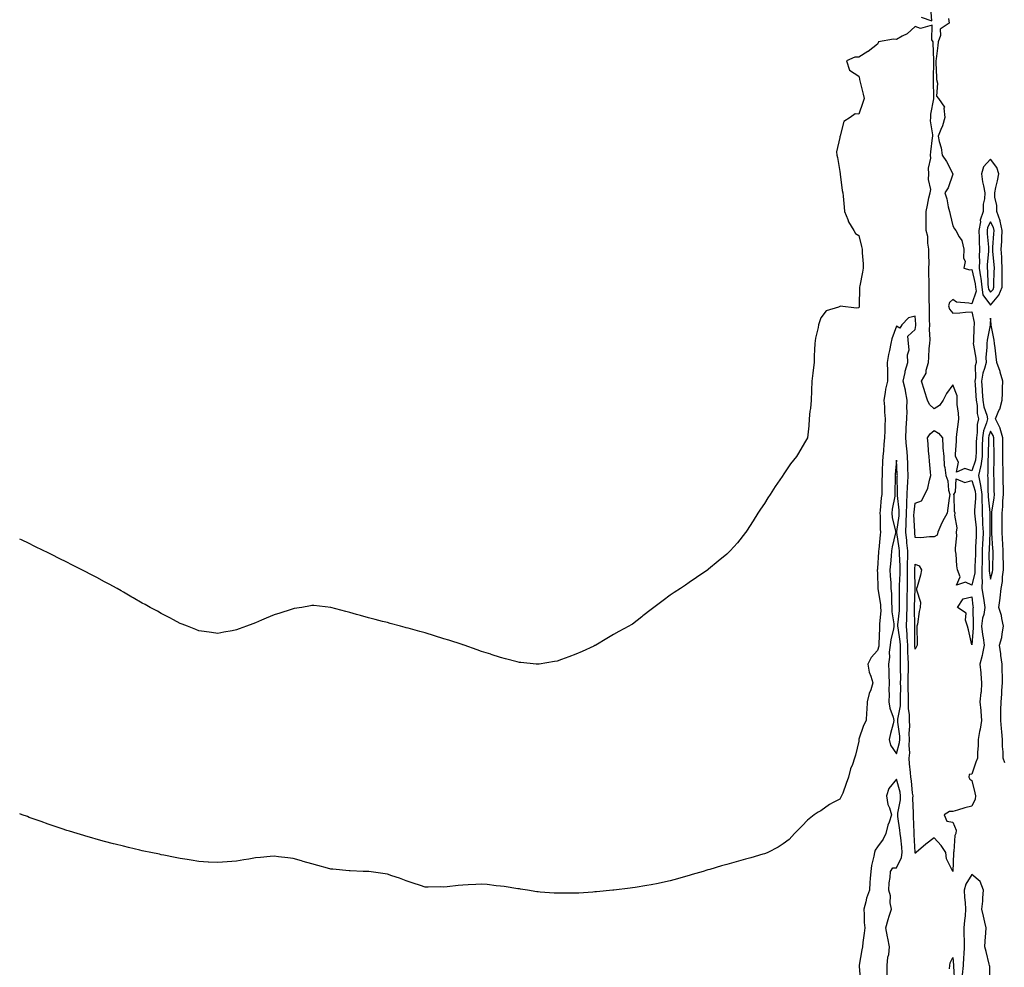
# Model space of a CAD drawing. Units: inches. Extents: x 989603 to 992243, y 7284698 to 7287338.
# Drawn here: x 989603 to 990125, y 7286291 to 7286794 of the extents above; entities that cross this region are included whole.
import ezdxf

# ---------------------------------------------------------------- set-up
doc = ezdxf.new("R2010")
doc.units = ezdxf.units.IN
doc.header["$MEASUREMENT"] = 0
doc.layers.add('Contour_98967284', color=7, linetype='Continuous', true_color=0xba71ec)

msp = doc.modelspace()

# ---------------------------------------------------------------- linework, layer by layer
at = {"layer": 'Contour_98967284'}
for points in [[(990081.14, 7286795.01, 3162), (990086.81, 7286793.16, 3162), (990086.24, 7286800.11, 3162)], [(990095.66, 7286794.31, 3162), (990096.1, 7286791.92, 3162), (990091.23, 7286788.74, 3162), (990091.43, 7286785.3, 3162), (990090.26, 7286781.92, 3162), (990090, 7286779.97, 3162), (990089.09, 7286772.96, 3162), (990088.95, 7286771.92, 3162), (990089.03, 7286770.94, 3162), (990089.27, 7286763.14, 3162), (990089.38, 7286761.92, 3162), (990089.89, 7286760.08, 3162), (990089.38, 7286753.25, 3162), (990090.42, 7286751.92, 3162), (990093.53, 7286747.4, 3162), (990093.21, 7286746.76, 3162), (990093.76, 7286741.92, 3162), (990092.59, 7286737.38, 3162), (990091.67, 7286735.54, 3162), (990090.29, 7286731.92, 3162), (990090.77, 7286729.2, 3162), (990091.88, 7286725.75, 3162), (990092.35, 7286721.92, 3162), (990094.65, 7286718.52, 3162), (990098.05, 7286711.96, 3162), (990098.07, 7286711.94, 3162), (990098.07, 7286711.9, 3162), (990098.05, 7286711.85, 3162), (990095.5, 7286704.47, 3162), (990093.67, 7286701.92, 3162), (990094.78, 7286698.65, 3162), (990095.55, 7286694.42, 3162), (990096.21, 7286691.92, 3162), (990096.5, 7286690.37, 3162), (990098.05, 7286684.38, 3162), (990098.95, 7286682.82, 3162), (990099.64, 7286681.92, 3162), (990101.37, 7286678.6, 3162), (990102.76, 7286676.63, 3162), (990103.85, 7286671.92, 3162), (990103.6, 7286667.47, 3162), (990104.49, 7286665.48, 3162), (990103.81, 7286661.92, 3162), (990107.09, 7286660.96, 3162), (990108.05, 7286661.18, 3162), (990109.82, 7286653.69, 3162), (990110.02, 7286651.92, 3162), (990110.34, 7286649.63, 3162), (990108.05, 7286642.94, 3162), (990106.55, 7286643.42, 3162), (990099.99, 7286643.86, 3162), (990098.05, 7286645.28, 3162), (990096.27, 7286643.7, 3162), (990095.64, 7286641.92, 3162), (990096.22, 7286640.09, 3162), (990098.05, 7286637.98, 3162), (990101.77, 7286638.2, 3162), (990104.73, 7286638.6, 3162), (990108.05, 7286638.82, 3162), (990109.25, 7286633.12, 3162), (990109.31, 7286631.92, 3162), (990109.17, 7286630.8, 3162), (990108.96, 7286622.83, 3162), (990108.87, 7286621.92, 3162), (990108.91, 7286621.06, 3162), (990110.28, 7286614.15, 3162), (990110.36, 7286611.92, 3162), (990109.92, 7286610.05, 3162), (990109.95, 7286603.82, 3162), (990109.65, 7286601.92, 3162), (990109.77, 7286600.2, 3162), (990110.24, 7286594.11, 3162), (990110.39, 7286591.92, 3162), (990110.85, 7286589.12, 3162), (990110.99, 7286584.86, 3162), (990111.65, 7286581.92, 3162), (990110.95, 7286579.02, 3162), (990110.95, 7286574.82, 3162), (990110.47, 7286571.92, 3162), (990110.43, 7286569.54, 3162), (990110.3, 7286564.17, 3162), (990110.26, 7286561.92, 3162), (990109.98, 7286559.99, 3162), (990108.05, 7286554.39, 3162), (990104.31, 7286555.66, 3162), (990099.88, 7286553.75, 3162), (990101.05, 7286558.92, 3162), (990099.47, 7286561.92, 3162), (990099.45, 7286563.32, 3162), (990099.89, 7286570.08, 3162), (990099.86, 7286571.92, 3162), (990100.04, 7286573.91, 3162), (990100.91, 7286579.06, 3162), (990101.14, 7286581.92, 3162), (990101.04, 7286584.91, 3162), (990100.34, 7286589.63, 3162), (990100.25, 7286591.92, 3162), (990100.24, 7286594.11, 3162), (990098.05, 7286600.02, 3162), (990094.6, 7286595.37, 3162), (990092.88, 7286591.92, 3162), (990090.86, 7286589.11, 3162), (990088.05, 7286587.28, 3162), (990085.66, 7286589.53, 3162), (990084.47, 7286591.92, 3162), (990083, 7286596.87, 3162), (990082.94, 7286597.03, 3162), (990081.4, 7286601.92, 3162), (990083.81, 7286606.16, 3162), (990083.87, 7286607.74, 3162), (990085.04, 7286611.92, 3162), (990085.35, 7286614.62, 3162), (990085.5, 7286619.37, 3162), (990085.76, 7286621.92, 3162), (990085.89, 7286624.08, 3162), (990085.59, 7286629.46, 3162), (990085.71, 7286631.92, 3162), (990085.61, 7286634.36, 3162), (990085.65, 7286639.52, 3162), (990085.55, 7286641.92, 3162), (990085.46, 7286644.51, 3162), (990085.46, 7286649.33, 3162), (990085.36, 7286651.92, 3162), (990085.4, 7286654.57, 3162), (990085.26, 7286659.13, 3162), (990085.3, 7286661.92, 3162), (990085.4, 7286664.57, 3162), (990085.18, 7286669.05, 3162), (990085.28, 7286671.92, 3162), (990084.72, 7286675.25, 3162), (990084.76, 7286678.63, 3162), (990083.91, 7286681.92, 3162), (990083.83, 7286686.14, 3162), (990083.92, 7286687.79, 3162), (990083.82, 7286691.92, 3162), (990084.64, 7286695.33, 3162), (990085.35, 7286699.22, 3162), (990085.95, 7286701.92, 3162), (990086.25, 7286703.72, 3162), (990085.01, 7286708.88, 3162), (990085.27, 7286711.92, 3162), (990085.07, 7286714.9, 3162), (990086.34, 7286720.21, 3162), (990086.11, 7286721.92, 3162), (990086.29, 7286723.68, 3162), (990087.22, 7286731.09, 3162), (990087.31, 7286731.92, 3162), (990087.39, 7286732.58, 3162), (990086.2, 7286740.07, 3162), (990086.32, 7286741.92, 3162), (990086.28, 7286743.69, 3162), (990087.86, 7286751.73, 3162), (990087.85, 7286751.92, 3162), (990087.85, 7286752.12, 3162), (990087.75, 7286761.62, 3162), (990087.76, 7286761.92, 3162), (990087.79, 7286762.18, 3162), (990087.84, 7286771.71, 3162), (990087.86, 7286771.92, 3162), (990087.85, 7286772.12, 3162), (990087.59, 7286781.46, 3162), (990087.55, 7286781.92, 3162), (990086.88, 7286783.09, 3162), (990087.03, 7286790.9, 3162), (990080.83, 7286789.14, 3162), (990078.05, 7286790.15, 3162), (990073.81, 7286786.16, 3162), (990071.13, 7286785, 3162), (990068.05, 7286783.31, 3162), (990066.56, 7286783.41, 3162), (990058.63, 7286781.92, 3162), (990058.45, 7286781.52, 3162), (990058.05, 7286780.82, 3162), (990053.07, 7286776.9, 3162), (990052.99, 7286776.86, 3162), (990048.05, 7286773.81, 3162), (990046.04, 7286773.93, 3162), (990041.56, 7286771.92, 3162), (990043.17, 7286767.04, 3162), (990048.05, 7286763.78, 3162), (990048.52, 7286762.39, 3162), (990048.54, 7286761.92, 3162), (990048.67, 7286761.3, 3162), (990050.4, 7286754.27, 3162), (990050.91, 7286751.92, 3162), (990050.23, 7286749.74, 3162), (990048.05, 7286743.59, 3162), (990046.25, 7286743.72, 3162), (990043.53, 7286741.92, 3162), (990040.23, 7286739.74, 3162), (990038.25, 7286732.12, 3162), (990038.15, 7286731.92, 3162), (990038.12, 7286731.85, 3162), (990038.05, 7286731.15, 3162), (990036.33, 7286723.64, 3162), (990036.49, 7286721.92, 3162), (990036.73, 7286720.6, 3162), (990038.05, 7286713.14, 3162), (990038.15, 7286712.02, 3162), (990038.16, 7286711.92, 3162), (990038.2, 7286711.77, 3162), (990039.27, 7286703.14, 3162), (990039.67, 7286701.92, 3162), (990039.8, 7286700.17, 3162), (990040.43, 7286694.3, 3162), (990040.59, 7286691.92, 3162), (990042.28, 7286687.69, 3162), (990042.6, 7286686.47, 3162), (990045.48, 7286681.92, 3162), (990046.42, 7286680.29, 3162), (990048.05, 7286679.25, 3162), (990049.62, 7286673.49, 3162), (990049.9, 7286671.92, 3162), (990049.85, 7286670.12, 3162), (990050.4, 7286664.27, 3162), (990050.37, 7286661.92, 3162), (990050.1, 7286659.87, 3162), (990048.61, 7286652.48, 3162), (990048.52, 7286651.92, 3162), (990048.49, 7286651.48, 3162), (990048.31, 7286642.18, 3162), (990048.29, 7286641.92, 3162), (990048.26, 7286641.71, 3162), (990048.05, 7286640.94, 3162), (990046.87, 7286640.74, 3162), (990038.27, 7286641.7, 3162), (990038.05, 7286641.61, 3162), (990037.42, 7286641.3, 3162), (990030.76, 7286639.21, 3162), (990028.05, 7286635.57, 3162), (990027.06, 7286632.91, 3162), (990026.81, 7286631.92, 3162), (990026.55, 7286630.42, 3162), (990025.23, 7286624.74, 3162), (990024.76, 7286621.92, 3162), (990024.66, 7286618.53, 3162), (990024.49, 7286615.48, 3162), (990024.37, 7286611.92, 3162), (990023.86, 7286607.73, 3162), (990023.67, 7286606.3, 3162), (990023.16, 7286601.92, 3162), (990023, 7286596.97, 3162), (990022.99, 7286596.86, 3162), (990022.78, 7286591.92, 3162), (990022.43, 7286587.54, 3162), (990022.19, 7286586.06, 3162), (990021.84, 7286581.92, 3162), (990021.68, 7286578.29, 3162), (990021.19, 7286575.06, 3162), (990020.98, 7286571.92, 3162), (990019.9, 7286570.07, 3162), (990018.05, 7286567.07, 3162), (990016.16, 7286563.81, 3162), (990015.05, 7286561.92, 3162), (990011.83, 7286558.14, 3162), (990008.05, 7286552.26, 3162), (990007.92, 7286552.05, 3162), (990007.86, 7286551.92, 3162), (990007.45, 7286551.32, 3162), (990003.82, 7286546.15, 3162), (990001.08, 7286541.92, 3162), (989999.88, 7286540.09, 3162), (989998.05, 7286537.14, 3162), (989995.94, 7286534.03, 3162), (989994.55, 7286531.92, 3162), (989992.06, 7286527.91, 3162), (989988.57, 7286522.44, 3162), (989988.24, 7286521.92, 3162), (989988.17, 7286521.8, 3162), (989988.05, 7286521.63, 3162), (989983.75, 7286516.22, 3162), (989979.89, 7286511.92, 3162), (989978.98, 7286510.99, 3162), (989978.05, 7286510.17, 3162), (989973.57, 7286506.4, 3162), (989968.43, 7286502.3, 3162), (989968.05, 7286502, 3162), (989968.01, 7286501.96, 3162), (989967.95, 7286501.92, 3162), (989962.08, 7286497.89, 3162), (989958.05, 7286495.21, 3162), (989956.14, 7286493.83, 3162), (989953.47, 7286491.92, 3162), (989950.18, 7286489.79, 3162), (989948.05, 7286488.37, 3162), (989944.38, 7286485.59, 3162), (989939.45, 7286481.92, 3162), (989938.63, 7286481.34, 3162), (989938.05, 7286480.92, 3162), (989933.58, 7286477.45, 3162), (989932.98, 7286476.99, 3162), (989928.05, 7286473.12, 3162), (989927.3, 7286472.67, 3162), (989926.09, 7286471.92, 3162), (989920.86, 7286469.11, 3162), (989918.05, 7286467.55, 3162), (989914.51, 7286465.46, 3162), (989908.59, 7286461.92, 3162), (989908.23, 7286461.74, 3162), (989908.05, 7286461.67, 3162), (989907.58, 7286461.45, 3162), (989901.38, 7286458.59, 3162), (989898.05, 7286457.14, 3162), (989894.22, 7286455.75, 3162), (989890.48, 7286454.35, 3162), (989888.05, 7286453.44, 3162), (989886.71, 7286453.26, 3162), (989878.57, 7286451.92, 3162), (989878.12, 7286451.85, 3162), (989878.05, 7286451.84, 3162)], [(990125.58, 7286399.45, 3163), (990124.72, 7286401.92, 3163), (990124.65, 7286405.32, 3163), (990124.37, 7286408.24, 3163), (990124.31, 7286411.92, 3163), (990123.95, 7286416.02, 3163), (990123.8, 7286417.67, 3163), (990123.43, 7286421.92, 3163), (990123.52, 7286426.45, 3163), (990123.48, 7286427.35, 3163), (990123.56, 7286431.92, 3163), (990124.02, 7286435.95, 3163), (990124.02, 7286437.89, 3163), (990124.39, 7286441.92, 3163), (990124.28, 7286445.69, 3163), (990124.18, 7286448.05, 3163), (990124.08, 7286451.92, 3163), (990123.49, 7286456.48, 3163), (990123.43, 7286457.3, 3163), (990122.75, 7286461.92, 3163), (990123.94, 7286466.03, 3163), (990124.09, 7286467.96, 3163), (990124.9, 7286471.92, 3163), (990123.96, 7286476.01, 3163), (990123.78, 7286477.65, 3163), (990122.43, 7286481.92, 3163), (990123.11, 7286486.86, 3163), (990123.11, 7286486.98, 3163), (990123.66, 7286491.92, 3163), (990124.27, 7286495.7, 3163), (990124.33, 7286498.2, 3163), (990124.81, 7286501.92, 3163), (990124.8, 7286505.17, 3163), (990124.72, 7286508.59, 3163), (990124.71, 7286511.92, 3163), (990124.52, 7286515.45, 3163), (990124.42, 7286518.29, 3163), (990124.22, 7286521.92, 3163), (990124.2, 7286525.77, 3163), (990124.19, 7286528.06, 3163), (990124.17, 7286531.92, 3163), (990124.51, 7286535.46, 3163), (990124.58, 7286538.45, 3163), (990124.88, 7286541.92, 3163), (990124.81, 7286545.16, 3163), (990124.72, 7286548.59, 3163), (990124.64, 7286551.92, 3163), (990124.62, 7286555.35, 3163), (990124.55, 7286558.42, 3163), (990124.53, 7286561.92, 3163), (990124.51, 7286565.46, 3163), (990124.51, 7286568.38, 3163), (990124.5, 7286571.92, 3163), (990123.04, 7286576.91, 3163), (990123.02, 7286576.95, 3163), (990120.64, 7286581.92, 3163), (990122.47, 7286586.34, 3163), (990122.87, 7286587.1, 3163), (990124.17, 7286591.92, 3163), (990124.32, 7286595.65, 3163), (990124.3, 7286598.17, 3163), (990124.44, 7286601.92, 3163), (990123.18, 7286606.79, 3163), (990123.15, 7286607.02, 3163), (990121.26, 7286611.92, 3163), (990120.97, 7286614.84, 3163), (990120.38, 7286619.59, 3163), (990120.15, 7286621.92, 3163), (990119.92, 7286623.8, 3163), (990118.37, 7286631.6, 3163), (990118.32, 7286631.92, 3163), (990118.31, 7286632.18, 3163), (990118.05, 7286635.47, 3163), (990117.76, 7286632.21, 3163), (990117.77, 7286631.92, 3163), (990117.73, 7286631.6, 3163), (990116.17, 7286623.8, 3163), (990115.97, 7286621.92, 3163), (990116.08, 7286619.95, 3163), (990115.5, 7286614.47, 3163), (990115.6, 7286611.92, 3163), (990114.84, 7286608.71, 3163), (990113.84, 7286606.13, 3163), (990113.17, 7286601.92, 3163), (990113.49, 7286597.36, 3163), (990113.55, 7286596.42, 3163), (990113.86, 7286591.92, 3163), (990114.46, 7286588.33, 3163), (990115.99, 7286583.98, 3163), (990116.46, 7286581.92, 3163), (990115.94, 7286579.81, 3163), (990114.31, 7286575.66, 3163), (990113.68, 7286571.92, 3163), (990113.62, 7286567.49, 3163), (990113.52, 7286561.92, 3163), (990112.84, 7286557.13, 3163), (990112.61, 7286556.48, 3163), (990111.67, 7286551.92, 3163), (990112.48, 7286547.49, 3163), (990112.76, 7286546.63, 3163), (990113.37, 7286541.92, 3163), (990113.42, 7286537.29, 3163), (990113.52, 7286536.45, 3163), (990113.57, 7286531.92, 3163), (990113.81, 7286527.68, 3163), (990113.81, 7286526.16, 3163), (990114.03, 7286521.92, 3163), (990113.85, 7286517.72, 3163), (990113.78, 7286516.19, 3163), (990113.61, 7286511.92, 3163), (990113.53, 7286507.4, 3163), (990113.54, 7286506.43, 3163), (990113.46, 7286501.92, 3163), (990113.37, 7286497.24, 3163), (990113.53, 7286496.44, 3163), (990113.4, 7286491.92, 3163), (990114.01, 7286487.88, 3163), (990114.43, 7286485.54, 3163), (990114.99, 7286481.92, 3163), (990114.4, 7286478.27, 3163), (990113.78, 7286476.19, 3163), (990113.27, 7286471.92, 3163), (990113.66, 7286467.53, 3163), (990114.14, 7286465.83, 3163), (990114.64, 7286461.92, 3163), (990113.67, 7286457.55, 3163), (990113.5, 7286456.47, 3163), (990112.35, 7286451.92, 3163), (990112.81, 7286447.16, 3163), (990112.88, 7286446.75, 3163), (990113.27, 7286441.92, 3163), (990112.95, 7286437.02, 3163), (990112.86, 7286436.73, 3163), (990112.35, 7286431.92, 3163), (990112.8, 7286427.17, 3163), (990112.84, 7286426.71, 3163), (990113.28, 7286421.92, 3163), (990112.56, 7286417.41, 3163), (990112.19, 7286416.06, 3163), (990111.38, 7286411.92, 3163), (990111.37, 7286408.6, 3163), (990111.14, 7286405.01, 3163), (990111.13, 7286401.92, 3163), (990110.18, 7286399.79, 3163), (990108.05, 7286393.4, 3163), (990106.71, 7286393.26, 3163), (990106.43, 7286391.92, 3163), (990107.02, 7286390.89, 3163), (990108.05, 7286390.2, 3163), (990109.7, 7286383.57, 3163), (990109.97, 7286381.92, 3163), (990109.78, 7286380.19, 3163), (990108.05, 7286376.51, 3163), (990104.38, 7286375.59, 3163), (990100.49, 7286374.36, 3163), (990098.05, 7286373.68, 3163), (990096.26, 7286373.71, 3163), (990093.36, 7286371.92, 3163), (990094.74, 7286368.61, 3163), (990098.05, 7286368.04, 3163), (990099.85, 7286363.72, 3163), (990099.54, 7286361.92, 3163), (990099.01, 7286360.96, 3163), (990098.51, 7286352.38, 3163), (990098.37, 7286351.92, 3163), (990098.4, 7286351.57, 3163), (990098.05, 7286341.92, 3163), (990094.71, 7286348.58, 3163), (990094.31, 7286351.92, 3163), (990091.84, 7286355.71, 3163), (990088.05, 7286359.72, 3163), (990083.71, 7286356.26, 3163), (990078.55, 7286351.92, 3163), (990078.35, 7286351.62, 3163), (990078.05, 7286351.59, 3163), (990078.02, 7286351.89, 3163), (990078.03, 7286351.92, 3163), (990078.03, 7286351.94, 3163), (990077.52, 7286361.39, 3163), (990077.47, 7286361.92, 3163), (990077.42, 7286362.55, 3163), (990077.16, 7286371.03, 3163), (990077.08, 7286371.92, 3163), (990077.15, 7286372.82, 3163), (990076.79, 7286380.66, 3163), (990076.87, 7286381.92, 3163), (990076.64, 7286383.33, 3163), (990076.15, 7286390.02, 3163), (990075.77, 7286391.92, 3163), (990075.57, 7286394.4, 3163), (990075.08, 7286398.95, 3163), (990074.85, 7286401.92, 3163), (990075.16, 7286404.81, 3163), (990074.75, 7286408.62, 3163), (990074.99, 7286411.92, 3163), (990074.9, 7286415.07, 3163), (990075.13, 7286419, 3163), (990075.01, 7286421.92, 3163), (990075.07, 7286424.9, 3163), (990074.49, 7286428.36, 3163), (990074.53, 7286431.92, 3163), (990074.49, 7286435.48, 3163), (990074.36, 7286438.23, 3163), (990074.32, 7286441.92, 3163), (990074.35, 7286445.62, 3163), (990074.46, 7286448.33, 3163), (990074.5, 7286451.92, 3163), (990074.37, 7286455.6, 3163), (990074.16, 7286458.03, 3163), (990074.05, 7286461.92, 3163), (990073.73, 7286466.24, 3163), (990073.73, 7286467.6, 3163), (990073.37, 7286471.92, 3163), (990073.56, 7286476.41, 3163), (990073.54, 7286477.41, 3163), (990073.7, 7286481.92, 3163), (990073.76, 7286486.21, 3163), (990073.81, 7286487.68, 3163), (990073.88, 7286491.92, 3163), (990073.93, 7286496.04, 3163), (990073.89, 7286497.76, 3163), (990073.94, 7286501.92, 3163), (990073.99, 7286505.98, 3163), (990074.15, 7286508.02, 3163), (990074.2, 7286511.92, 3163), (990073.68, 7286516.29, 3163), (990073.58, 7286517.45, 3163), (990073.01, 7286521.92, 3163), (990073.29, 7286526.68, 3163), (990073.27, 7286527.14, 3163), (990073.5, 7286531.92, 3163), (990073.52, 7286536.45, 3163), (990073.67, 7286537.54, 3163), (990073.69, 7286541.92, 3163), (990073.89, 7286546.08, 3163), (990074.1, 7286547.97, 3163), (990074.32, 7286551.92, 3163), (990074.15, 7286555.82, 3163), (990074.11, 7286557.98, 3163), (990073.95, 7286561.92, 3163), (990073.54, 7286566.43, 3163), (990073.49, 7286567.36, 3163), (990073.05, 7286571.92, 3163), (990073.26, 7286576.71, 3163), (990073.32, 7286577.19, 3163), (990073.57, 7286581.92, 3163), (990073.78, 7286586.19, 3163), (990073.67, 7286587.55, 3163), (990073.84, 7286591.92, 3163), (990072.92, 7286596.79, 3163), (990072.81, 7286597.16, 3163), (990071.72, 7286601.92, 3163), (990072.66, 7286606.53, 3163), (990072.68, 7286607.29, 3163), (990074.13, 7286611.92, 3163), (990073.98, 7286615.99, 3163), (990074.76, 7286618.63, 3163), (990074.49, 7286621.92, 3163), (990074.06, 7286625.91, 3163), (990078.05, 7286629.36, 3163), (990078.4, 7286631.57, 3163), (990078.42, 7286631.92, 3163), (990078.4, 7286632.27, 3163), (990078.05, 7286636.38, 3163), (990074.47, 7286635.5, 3163), (990070.94, 7286631.92, 3163), (990069.83, 7286630.14, 3163), (990068.05, 7286631.21, 3163), (990065.62, 7286624.35, 3163), (990065.07, 7286621.92, 3163), (990064.41, 7286618.28, 3163), (990063.84, 7286616.13, 3163), (990063.21, 7286611.92, 3163), (990063.28, 7286607.15, 3163), (990063.29, 7286606.68, 3163), (990063.37, 7286601.92, 3163), (990062.28, 7286597.69, 3163), (990062.13, 7286596, 3163), (990061.33, 7286591.92, 3163), (990061.66, 7286588.31, 3163), (990061.69, 7286585.56, 3163), (990062.07, 7286581.92, 3163), (990061.93, 7286578.04, 3163), (990061.88, 7286575.75, 3163), (990061.73, 7286571.92, 3163), (990061.35, 7286568.62, 3163), (990061.17, 7286565.04, 3163), (990060.83, 7286561.92, 3163), (990060.7, 7286559.27, 3163), (990060.57, 7286554.44, 3163), (990060.44, 7286551.92, 3163), (990060.4, 7286549.57, 3163), (990060.29, 7286544.16, 3163), (990060.25, 7286541.92, 3163), (990059.98, 7286539.99, 3163), (990059.53, 7286533.4, 3163), (990059.35, 7286531.92, 3163), (990059.51, 7286530.46, 3163), (990059.51, 7286523.38, 3163), (990059.71, 7286521.92, 3163), (990059.46, 7286520.51, 3163), (990058.71, 7286512.58, 3163), (990058.61, 7286511.92, 3163), (990058.57, 7286511.4, 3163), (990058.05, 7286502.61, 3163), (990057.95, 7286502.02, 3163), (990057.94, 7286501.92, 3163), (990057.94, 7286501.81, 3163), (990058.05, 7286500.02, 3163), (990058.23, 7286492.1, 3163), (990058.23, 7286491.92, 3163), (990058.25, 7286491.72, 3163), (990059.57, 7286483.44, 3163), (990059.69, 7286481.92, 3163), (990059.74, 7286480.23, 3163), (990059.13, 7286473, 3163), (990059.18, 7286471.92, 3163), (990059.03, 7286470.94, 3163), (990058.82, 7286462.69, 3163), (990058.72, 7286461.92, 3163), (990058.66, 7286461.31, 3163), (990058.05, 7286459.02, 3163), (990054.63, 7286455.34, 3163), (990052.89, 7286451.92, 3163), (990053.65, 7286447.52, 3163), (990054.56, 7286445.41, 3163), (990055.51, 7286441.92, 3163), (990054.43, 7286438.3, 3163), (990053.7, 7286436.27, 3163), (990052.6, 7286431.92, 3163), (990052.43, 7286427.54, 3163), (990052.27, 7286426.14, 3163), (990052.08, 7286421.92, 3163), (990050.65, 7286419.32, 3163), (990048.19, 7286412.06, 3163), (990048.13, 7286411.92, 3163), (990048.13, 7286411.84, 3163), (990048.05, 7286411.01, 3163), (990046.38, 7286403.59, 3163), (990045.77, 7286401.92, 3163), (990044.72, 7286398.59, 3163), (990043.73, 7286396.24, 3163), (990042.73, 7286391.92, 3163), (990041.4, 7286388.57, 3163), (990039.56, 7286383.43, 3163), (990039, 7286381.92, 3163), (990038.66, 7286381.31, 3163), (990038.05, 7286380.27, 3163), (990034.5, 7286378.37, 3163), (990032.51, 7286377.46, 3163), (990028.05, 7286374.07, 3163), (990026.61, 7286373.36, 3163), (990024.4, 7286371.92, 3163), (990020.95, 7286369.02, 3163), (990018.05, 7286366.02, 3163), (990015.98, 7286363.99, 3163), (990013.92, 7286361.92, 3163), (990011.12, 7286358.85, 3163), (990008.05, 7286356.51, 3163), (990005.28, 7286354.69, 3163), (989999.82, 7286351.92, 3163), (989998.55, 7286351.42, 3163), (989998.05, 7286351.25, 3163), (989997.12, 7286350.99, 3163), (989990.8, 7286349.17, 3163), (989988.05, 7286348.41, 3163), (989983.13, 7286347, 3163), (989983.01, 7286346.96, 3163), (989978.05, 7286345.56, 3163), (989975.21, 7286344.76, 3163), (989969.11, 7286342.98, 3163), (989968.05, 7286342.68, 3163), (989967.46, 7286342.51, 3163), (989965.57, 7286341.92, 3163), (989959.8, 7286340.17, 3163), (989958.05, 7286339.63, 3163), (989954.94, 7286338.81, 3163), (989951.97, 7286338, 3163), (989948.05, 7286336.95, 3163), (989943.96, 7286336.01, 3163), (989941.66, 7286335.53, 3163), (989938.05, 7286334.75, 3163), (989935.63, 7286334.34, 3163), (989929.57, 7286333.44, 3163), (989928.05, 7286333.21, 3163), (989926.92, 7286333.05, 3163), (989918.11, 7286331.98, 3163), (989918.05, 7286331.97, 3163), (989918.01, 7286331.96, 3163), (989917.58, 7286331.92, 3163), (989908.92, 7286331.05, 3163), (989908.05, 7286330.97, 3163), (989907.04, 7286330.91, 3163), (989899.57, 7286330.4, 3163), (989898.05, 7286330.3, 3163), (989896.43, 7286330.3, 3163), (989889.7, 7286330.27, 3163), (989888.05, 7286330.27, 3163), (989886.53, 7286330.4, 3163), (989879.04, 7286330.93, 3163), (989878.05, 7286331, 3163), (989877.26, 7286331.13, 3163), (989872.43, 7286331.92, 3163), (989868.65, 7286332.52, 3163), (989868.05, 7286332.58, 3163), (989867.29, 7286332.68, 3163), (989859.98, 7286333.85, 3163), (989858.05, 7286334.08, 3163), (989855.67, 7286334.3, 3163), (989850.99, 7286334.86, 3163), (989848.05, 7286335.12, 3163), (989845.01, 7286334.96, 3163), (989840.85, 7286334.72, 3163), (989838.05, 7286334.57, 3163), (989835.59, 7286334.38, 3163), (989829.84, 7286333.71, 3163), (989828.05, 7286333.56, 3163), (989826.35, 7286333.62, 3163), (989819.65, 7286333.52, 3163), (989818.05, 7286333.58, 3163), (989815.6, 7286334.37, 3163), (989811.75, 7286335.62, 3163), (989808.05, 7286336.82, 3163), (989804.39, 7286338.26, 3163), (989800.38, 7286339.59, 3163), (989798.05, 7286340.44, 3163), (989796.82, 7286340.69, 3163), (989788.16, 7286341.81, 3163), (989788.05, 7286341.83, 3163), (989787.97, 7286341.84, 3163), (989785.28, 7286341.92, 3163), (989778.27, 7286342.14, 3163), (989778.05, 7286342.14, 3163), (989777.81, 7286342.16, 3163), (989769.16, 7286343.03, 3163), (989768.05, 7286343.15, 3163), (989766.35, 7286343.62, 3163), (989761.14, 7286345.01, 3163), (989758.05, 7286345.87, 3163), (989753.35, 7286347.22, 3163), (989752.48, 7286347.49, 3163), (989748.05, 7286348.8, 3163), (989745.23, 7286349.1, 3163), (989740.27, 7286349.7, 3163), (989738.05, 7286349.95, 3163), (989735.86, 7286349.73, 3163), (989730.67, 7286349.3, 3163), (989728.05, 7286349.03, 3163), (989724.59, 7286348.46, 3163), (989721.89, 7286348.08, 3163), (989718.05, 7286347.4, 3163), (989713.14, 7286347.01, 3163), (989712.97, 7286347, 3163), (989708.05, 7286346.58, 3163), (989703.12, 7286346.85, 3163), (989702.98, 7286346.85, 3163), (989698.05, 7286347.13, 3163), (989693.9, 7286347.77, 3163), (989691.85, 7286348.12, 3163), (989688.05, 7286348.75, 3163), (989685.4, 7286349.27, 3163), (989679.51, 7286350.46, 3163), (989678.05, 7286350.75, 3163), (989677.08, 7286350.95, 3163), (989672.49, 7286351.92, 3163), (989668.84, 7286352.71, 3163), (989668.05, 7286352.89, 3163), (989666.79, 7286353.18, 3163), (989660.73, 7286354.6, 3163), (989658.05, 7286355.24, 3163), (989653.63, 7286356.34, 3163), (989652.71, 7286356.58, 3163), (989648.05, 7286357.78, 3163), (989644.8, 7286358.67, 3163), (989639.96, 7286360.01, 3163), (989638.05, 7286360.54, 3163), (989637, 7286360.87, 3163), (989633.45, 7286361.92, 3163), (989629.35, 7286363.22, 3163), (989628.05, 7286363.64, 3163), (989625.45, 7286364.52, 3163), (989621.87, 7286365.74, 3163), (989618.05, 7286367, 3163), (989614.43, 7286368.3, 3163), (989610.18, 7286369.79, 3163), (989608.05, 7286370.55, 3163), (989607.06, 7286370.93, 3163), (989604.36, 7286371.92, 3163), (989603, 7286372.44, 3163)], [(989878.05, 7286451.84, 3162), (989877.98, 7286451.85, 3162), (989877.05, 7286451.92, 3162), (989868.8, 7286452.67, 3162), (989868.05, 7286452.76, 3162), (989866.9, 7286453.07, 3162), (989860.75, 7286454.62, 3162), (989858.05, 7286455.39, 3162), (989853.13, 7286457, 3162), (989852.91, 7286457.06, 3162), (989848.05, 7286458.54, 3162), (989845.64, 7286459.51, 3162), (989838.72, 7286461.92, 3162), (989838.24, 7286462.11, 3162), (989838.05, 7286462.15, 3162), (989837.71, 7286462.26, 3162), (989830.61, 7286464.48, 3162), (989828.05, 7286465.22, 3162), (989823.12, 7286466.85, 3162), (989823.02, 7286466.89, 3162), (989818.05, 7286468.38, 3162), (989815.28, 7286469.15, 3162), (989809.09, 7286470.88, 3162), (989808.05, 7286471.18, 3162), (989807.46, 7286471.33, 3162), (989805.01, 7286471.92, 3162), (989799.58, 7286473.45, 3162), (989798.05, 7286473.86, 3162), (989795.45, 7286474.52, 3162), (989791.59, 7286475.46, 3162), (989788.05, 7286476.38, 3162), (989783.76, 7286477.63, 3162), (989781.7, 7286478.27, 3162), (989778.05, 7286479.3, 3162), (989775.99, 7286479.86, 3162), (989768.05, 7286481.92, 3162), (989759.01, 7286482.88, 3162), (989758.05, 7286482.96, 3162), (989757.22, 7286482.75, 3162), (989752.74, 7286481.92, 3162), (989748.67, 7286481.3, 3162), (989748.05, 7286481.21, 3162), (989747.01, 7286480.88, 3162), (989741.06, 7286478.91, 3162), (989738.05, 7286477.96, 3162), (989733.74, 7286476.23, 3162), (989731.3, 7286475.17, 3162), (989728.05, 7286473.79, 3162), (989726.69, 7286473.28, 3162), (989723.29, 7286471.92, 3162), (989719.46, 7286470.51, 3162), (989718.05, 7286470, 3162), (989715.69, 7286469.56, 3162), (989711.24, 7286468.73, 3162), (989708.05, 7286468.14, 3162), (989704.78, 7286468.65, 3162), (989700.8, 7286469.17, 3162), (989698.05, 7286469.58, 3162), (989696.37, 7286470.24, 3162), (989692.01, 7286471.92, 3162), (989689.19, 7286473.06, 3162), (989688.05, 7286473.49, 3162), (989684.65, 7286475.32, 3162), (989682.56, 7286476.43, 3162), (989678.05, 7286478.79, 3162), (989676.03, 7286479.9, 3162), (989672.29, 7286481.92, 3162), (989669.56, 7286483.43, 3162), (989668.05, 7286484.26, 3162), (989663.19, 7286487.06, 3162), (989662.54, 7286487.43, 3162), (989658.05, 7286490.01, 3162), (989656.83, 7286490.7, 3162), (989654.66, 7286491.92, 3162), (989650.41, 7286494.28, 3162), (989648.05, 7286495.56, 3162), (989643.88, 7286497.75, 3162), (989640.37, 7286499.6, 3162), (989638.05, 7286500.84, 3162), (989637.33, 7286501.2, 3162), (989635.9, 7286501.92, 3162), (989630.68, 7286504.55, 3162), (989628.05, 7286505.87, 3162), (989624.02, 7286507.89, 3162), (989620.18, 7286509.79, 3162), (989618.05, 7286510.85, 3162), (989617.34, 7286511.21, 3162), (989615.86, 7286511.92, 3162), (989610.62, 7286514.49, 3162), (989608.05, 7286515.78, 3162), (989603.92, 7286517.79, 3162), (989603, 7286518.22, 3162)], [(990063.14, 7286287.01, 3164), (990063.17, 7286291.92, 3164), (990063.5, 7286296.47, 3164), (990063.97, 7286297.84, 3164), (990064.46, 7286301.92, 3164), (990063.54, 7286306.43, 3164), (990063.32, 7286307.19, 3164), (990062.52, 7286311.92, 3164), (990063.62, 7286316.35, 3164), (990064.27, 7286318.14, 3164), (990065.39, 7286321.92, 3164), (990064.83, 7286325.14, 3164), (990064.98, 7286328.85, 3164), (990064.06, 7286331.92, 3164), (990064.21, 7286335.76, 3164), (990064.77, 7286338.64, 3164), (990064.94, 7286341.92, 3164), (990066.15, 7286343.82, 3164), (990068.05, 7286343.79, 3164), (990070.75, 7286349.22, 3164), (990071.17, 7286351.92, 3164), (990070.92, 7286354.79, 3164), (990070.33, 7286359.64, 3164), (990070.11, 7286361.92, 3164), (990069.95, 7286363.82, 3164), (990068.87, 7286371.1, 3164), (990068.79, 7286371.92, 3164), (990068.85, 7286372.72, 3164), (990070.15, 7286379.82, 3164), (990070.28, 7286381.92, 3164), (990069.97, 7286383.84, 3164), (990068.05, 7286390.88, 3164), (990064.13, 7286385.84, 3164), (990062.73, 7286381.92, 3164), (990063.46, 7286377.33, 3164), (990064.32, 7286375.65, 3164), (990065.43, 7286371.92, 3164), (990064.19, 7286368.06, 3164), (990063.48, 7286366.49, 3164), (990062.5, 7286361.92, 3164), (990061.04, 7286358.93, 3164), (990058.05, 7286354.89, 3164), (990056.85, 7286353.12, 3164), (990056.38, 7286351.92, 3164), (990056.03, 7286349.9, 3164), (990054.92, 7286345.05, 3164), (990054.44, 7286341.92, 3164), (990054.18, 7286338.05, 3164), (990054.05, 7286335.92, 3164), (990053.78, 7286331.92, 3164), (990052.27, 7286327.7, 3164), (990051.81, 7286325.68, 3164), (990050.7, 7286321.92, 3164), (990050.97, 7286319, 3164), (990050.93, 7286314.8, 3164), (990051.26, 7286311.92, 3164), (990050.9, 7286309.07, 3164), (990050.29, 7286304.16, 3164), (990050, 7286301.92, 3164), (990049.65, 7286300.32, 3164), (990048.34, 7286292.21, 3164), (990048.28, 7286291.92, 3164), (990048.29, 7286291.68, 3164), (990048.97, 7286282.84, 3164)], [(990117.84, 7286282.13, 3164), (990117.65, 7286291.52, 3164), (990117.53, 7286291.92, 3164), (990117.35, 7286292.62, 3164), (990115.6, 7286299.47, 3164), (990114.92, 7286301.92, 3164), (990115.15, 7286304.82, 3164), (990115.5, 7286309.37, 3164), (990115.7, 7286311.92, 3164), (990115.02, 7286314.95, 3164), (990114.3, 7286318.17, 3164), (990113.46, 7286321.92, 3164), (990113.88, 7286326.09, 3164), (990113.92, 7286327.79, 3164), (990114.28, 7286331.92, 3164), (990112.58, 7286336.45, 3164), (990108.05, 7286340.28, 3164), (990104.81, 7286335.16, 3164), (990103.97, 7286331.92, 3164), (990104.25, 7286328.12, 3164), (990104.52, 7286325.45, 3164), (990104.8, 7286321.92, 3164), (990104.46, 7286318.33, 3164), (990104.13, 7286315.84, 3164), (990103.78, 7286311.92, 3164), (990103.87, 7286307.74, 3164), (990103.94, 7286306.03, 3164), (990104.03, 7286301.92, 3164), (990103.86, 7286297.73, 3164), (990103.65, 7286296.32, 3164), (990103.5, 7286291.92, 3164), (990103.03, 7286286.94, 3164)], [(990096.28, 7286290.15, 3163), (990096.36, 7286291.92, 3163), (990096.59, 7286293.38, 3163), (990098.05, 7286296.3, 3163), (990098.36, 7286292.23, 3163), (990098.35, 7286291.92, 3163), (990098.32, 7286291.65, 3163), (990098.87, 7286282.74, 3163)]]:
    msp.add_polyline3d(points, dxfattribs=at)
for points in [[(990118.05, 7286642.33, 3163), (990122.44, 7286647.53, 3163), (990124.1, 7286651.92, 3163), (990124.17, 7286655.8, 3163), (990124.17, 7286658.04, 3163), (990124.24, 7286661.92, 3163), (990124, 7286665.97, 3163), (990123.95, 7286667.82, 3163), (990123.68, 7286671.92, 3163), (990123.94, 7286676.03, 3163), (990124.01, 7286677.88, 3163), (990124.25, 7286681.92, 3163), (990123.15, 7286686.82, 3163), (990123.14, 7286687.01, 3163), (990121.37, 7286691.92, 3163), (990121.25, 7286695.12, 3163), (990120.36, 7286699.61, 3163), (990120.25, 7286701.92, 3163), (990120.82, 7286704.69, 3163), (990121.65, 7286708.32, 3163), (990122.37, 7286711.92, 3163), (990121.39, 7286715.26, 3163), (990118.05, 7286719.77, 3163), (990114.28, 7286715.69, 3163), (990113.26, 7286711.92, 3163), (990113.77, 7286707.64, 3163), (990114.35, 7286705.62, 3163), (990114.93, 7286701.92, 3163), (990114.85, 7286698.72, 3163), (990114.11, 7286695.86, 3163), (990114.05, 7286691.92, 3163), (990112.52, 7286687.45, 3163), (990112.6, 7286686.47, 3163), (990111.8, 7286681.92, 3163), (990111.95, 7286678.02, 3163), (990111.94, 7286675.81, 3163), (990112.09, 7286671.92, 3163), (990111.99, 7286667.98, 3163), (990112.08, 7286665.95, 3163), (990112, 7286661.92, 3163), (990112.66, 7286657.31, 3163), (990112.81, 7286656.68, 3163), (990113.37, 7286651.92, 3163), (990113.92, 7286647.79, 3163)], [(990118.05, 7286649.19, 3164), (990119.31, 7286650.66, 3164), (990119.78, 7286651.92, 3164), (990119.81, 7286653.68, 3164), (990119.98, 7286659.99, 3164), (990120.01, 7286661.92, 3164), (990119.91, 7286663.78, 3164), (990119.22, 7286670.75, 3164), (990119.15, 7286671.92, 3164), (990119.22, 7286673.09, 3164), (990119.83, 7286680.14, 3164), (990119.93, 7286681.92, 3164), (990119.59, 7286683.46, 3164), (990118.05, 7286686.49, 3164), (990116.44, 7286683.53, 3164), (990116.15, 7286681.92, 3164), (990116.22, 7286680.09, 3164), (990116.84, 7286673.13, 3164), (990116.89, 7286671.92, 3164), (990116.86, 7286670.73, 3164), (990116.17, 7286663.8, 3164), (990116.13, 7286661.92, 3164), (990116.37, 7286660.24, 3164), (990116.54, 7286653.43, 3164), (990116.71, 7286651.92, 3164), (990116.87, 7286650.74, 3164)], [(990088.05, 7286519.32, 3162), (990085.55, 7286519.42, 3162), (990081.07, 7286518.9, 3162), (990078.05, 7286518.99, 3162), (990077.81, 7286521.68, 3162), (990077.78, 7286521.92, 3162), (990077.79, 7286522.18, 3162), (990077.38, 7286531.25, 3162), (990077.41, 7286531.92, 3162), (990077.42, 7286532.55, 3162), (990078.05, 7286537.26, 3162), (990081.45, 7286538.52, 3162), (990083.13, 7286541.92, 3162), (990084.75, 7286545.22, 3162), (990085.56, 7286549.43, 3162), (990086.38, 7286551.92, 3162), (990086.2, 7286553.77, 3162), (990085.6, 7286559.47, 3162), (990085.37, 7286561.92, 3162), (990085.04, 7286564.93, 3162), (990084.89, 7286568.76, 3162), (990084.48, 7286571.92, 3162), (990085.97, 7286574, 3162), (990088.05, 7286575.83, 3162), (990090.44, 7286574.31, 3162), (990092.46, 7286571.92, 3162), (990092.77, 7286567.2, 3162), (990092.74, 7286566.61, 3162), (990093.14, 7286561.92, 3162), (990093.37, 7286557.24, 3162), (990093.82, 7286556.15, 3162), (990094.26, 7286551.92, 3162), (990095.28, 7286549.15, 3162), (990095.78, 7286544.19, 3162), (990096.34, 7286541.92, 3162), (990096.06, 7286539.93, 3162), (990095.4, 7286534.57, 3162), (990094.98, 7286531.92, 3162), (990092.44, 7286527.53, 3162), (990091.62, 7286525.49, 3162), (990089.97, 7286521.92, 3162), (990089.65, 7286520.32, 3162)], [(990118.05, 7286496.94, 3164), (990119.09, 7286500.88, 3164), (990119.22, 7286501.92, 3164), (990119.22, 7286503.09, 3164), (990119.34, 7286510.63, 3164), (990119.34, 7286511.92, 3164), (990119.27, 7286513.14, 3164), (990118.68, 7286521.29, 3164), (990118.66, 7286521.92, 3164), (990118.65, 7286522.52, 3164), (990118.62, 7286531.35, 3164), (990118.62, 7286531.92, 3164), (990118.67, 7286532.55, 3164), (990119.87, 7286540.1, 3164), (990120.02, 7286541.92, 3164), (990119.98, 7286543.85, 3164), (990119.87, 7286550.1, 3164), (990119.83, 7286551.92, 3164), (990119.82, 7286553.69, 3164), (990119.87, 7286560.1, 3164), (990119.86, 7286561.92, 3164), (990119.85, 7286563.72, 3164), (990119.75, 7286570.22, 3164), (990119.74, 7286571.92, 3164), (990119.36, 7286573.23, 3164), (990118.05, 7286575.4, 3164), (990117.06, 7286572.91, 3164), (990116.91, 7286571.92, 3164), (990116.89, 7286570.76, 3164), (990116.81, 7286563.16, 3164), (990116.79, 7286561.92, 3164), (990116.58, 7286560.45, 3164), (990116.62, 7286553.35, 3164), (990116.33, 7286551.92, 3164), (990116.59, 7286550.46, 3164), (990116.5, 7286543.47, 3164), (990116.7, 7286541.92, 3164), (990116.71, 7286540.58, 3164), (990117.63, 7286532.34, 3164), (990117.64, 7286531.92, 3164), (990117.66, 7286531.53, 3164), (990117.64, 7286522.33, 3164), (990117.66, 7286521.92, 3164), (990117.64, 7286521.51, 3164), (990117.22, 7286512.75, 3164), (990117.19, 7286511.92, 3164), (990117.17, 7286511.04, 3164), (990117.27, 7286502.7, 3164), (990117.25, 7286501.92, 3164), (990117.24, 7286501.11, 3164)], [(990068.05, 7286404.26, 3164), (990069.74, 7286410.23, 3164), (990069.86, 7286411.92, 3164), (990069.81, 7286413.68, 3164), (990068.84, 7286421.13, 3164), (990068.81, 7286421.92, 3164), (990068.83, 7286422.7, 3164), (990070.23, 7286429.74, 3164), (990070.26, 7286431.92, 3164), (990070.23, 7286434.1, 3164), (990070.34, 7286439.63, 3164), (990070.32, 7286441.92, 3164), (990070.34, 7286444.21, 3164), (990070.23, 7286449.74, 3164), (990070.25, 7286451.92, 3164), (990070.18, 7286454.05, 3164), (990070.28, 7286459.69, 3164), (990070.21, 7286461.92, 3164), (990070.06, 7286463.93, 3164), (990068.91, 7286471.06, 3164), (990068.84, 7286471.92, 3164), (990068.87, 7286472.74, 3164), (990069.63, 7286480.34, 3164), (990069.69, 7286481.92, 3164), (990069.72, 7286483.59, 3164), (990069.72, 7286490.25, 3164), (990069.75, 7286491.92, 3164), (990069.77, 7286493.64, 3164), (990070.02, 7286499.95, 3164), (990070.04, 7286501.92, 3164), (990070.07, 7286503.94, 3164), (990069.71, 7286510.26, 3164), (990069.73, 7286511.92, 3164), (990069.55, 7286513.42, 3164), (990068.28, 7286521.69, 3164), (990068.26, 7286521.92, 3164), (990068.26, 7286522.13, 3164), (990069.52, 7286530.45, 3164), (990069.59, 7286531.92, 3164), (990069.6, 7286533.47, 3164), (990068.61, 7286541.36, 3164), (990068.62, 7286541.92, 3164), (990068.64, 7286542.51, 3164), (990068.53, 7286551.44, 3164), (990068.56, 7286551.92, 3164), (990068.54, 7286552.41, 3164), (990068.05, 7286560.05, 3164), (990067.46, 7286552.51, 3164), (990067.43, 7286551.92, 3164), (990067.42, 7286551.3, 3164), (990067.29, 7286542.68, 3164), (990067.27, 7286541.92, 3164), (990067.15, 7286541.02, 3164), (990065.85, 7286534.12, 3164), (990065.59, 7286531.92, 3164), (990065.83, 7286529.7, 3164), (990067.66, 7286522.31, 3164), (990067.71, 7286521.92, 3164), (990067.63, 7286521.5, 3164), (990065.82, 7286514.15, 3164), (990065.47, 7286511.92, 3164), (990065.26, 7286509.13, 3164), (990064.89, 7286505.08, 3164), (990064.64, 7286501.92, 3164), (990064.79, 7286498.66, 3164), (990065.05, 7286494.92, 3164), (990065.19, 7286491.92, 3164), (990065.41, 7286489.28, 3164), (990065.42, 7286484.55, 3164), (990065.62, 7286481.92, 3164), (990065.7, 7286479.57, 3164), (990066.68, 7286473.29, 3164), (990066.74, 7286471.92, 3164), (990066.49, 7286470.36, 3164), (990065.07, 7286464.9, 3164), (990064.69, 7286461.92, 3164), (990064.31, 7286458.18, 3164), (990064.39, 7286455.58, 3164), (990063.88, 7286451.92, 3164), (990064.1, 7286447.97, 3164), (990064.04, 7286445.93, 3164), (990064.23, 7286441.92, 3164), (990064.12, 7286437.99, 3164), (990064.21, 7286435.76, 3164), (990064.09, 7286431.92, 3164), (990064.63, 7286428.5, 3164), (990066.34, 7286423.63, 3164), (990066.72, 7286421.92, 3164), (990066.26, 7286420.13, 3164), (990064.97, 7286415, 3164), (990064.19, 7286411.92, 3164), (990064.96, 7286408.83, 3164)], [(990108.05, 7286493.71, 3162), (990104.63, 7286495.34, 3162), (990099.96, 7286493.83, 3162), (990101.84, 7286498.13, 3162), (990100.44, 7286501.92, 3162), (990100.14, 7286504.01, 3162), (990099.7, 7286510.27, 3162), (990099.49, 7286511.92, 3162), (990099.46, 7286513.33, 3162), (990100.06, 7286519.91, 3162), (990100.02, 7286521.92, 3162), (990100.28, 7286524.15, 3162), (990099.03, 7286530.94, 3162), (990099.24, 7286531.92, 3162), (990098.95, 7286532.82, 3162), (990098.63, 7286541.34, 3162), (990098.5, 7286541.92, 3162), (990099.4, 7286543.27, 3162), (990099.84, 7286550.13, 3162), (990104.34, 7286548.21, 3162), (990108.05, 7286549.22, 3162), (990109.82, 7286543.69, 3162), (990110.05, 7286541.92, 3162), (990110.07, 7286539.9, 3162), (990109.49, 7286533.36, 3162), (990109.5, 7286531.92, 3162), (990109.58, 7286530.39, 3162), (990110.29, 7286524.16, 3162), (990110.4, 7286521.92, 3162), (990110.31, 7286519.66, 3162), (990110.1, 7286513.97, 3162), (990110.01, 7286511.92, 3162), (990109.98, 7286509.99, 3162), (990109.7, 7286503.57, 3162), (990109.67, 7286501.92, 3162), (990109.64, 7286500.33, 3162)], [(990078.05, 7286459.76, 3162), (990077.88, 7286461.75, 3162), (990077.87, 7286461.92, 3162), (990077.86, 7286462.11, 3162), (990077.91, 7286471.78, 3162), (990077.9, 7286471.92, 3162), (990077.9, 7286472.07, 3162), (990077.7, 7286481.57, 3162), (990077.71, 7286481.92, 3162), (990077.72, 7286482.25, 3162), (990078.01, 7286491.88, 3162), (990078.01, 7286491.96, 3162), (990077.83, 7286501.7, 3162), (990077.83, 7286501.92, 3162), (990077.83, 7286502.14, 3162), (990078.05, 7286504.82, 3162), (990080.19, 7286504.06, 3162), (990081.4, 7286501.92, 3162), (990080.9, 7286499.07, 3162), (990079, 7286492.87, 3162), (990078.79, 7286491.92, 3162), (990078.68, 7286491.29, 3162), (990080.81, 7286484.68, 3162), (990080.63, 7286481.92, 3162), (990080.2, 7286479.77, 3162), (990079.19, 7286473.06, 3162), (990078.98, 7286471.92, 3162), (990078.88, 7286471.09, 3162), (990079.1, 7286462.97, 3162), (990079.01, 7286461.92, 3162), (990078.81, 7286461.16, 3162)], [(990108.05, 7286462.16, 3162), (990106.23, 7286470.1, 3162), (990105.83, 7286471.92, 3162), (990104.72, 7286475.25, 3162), (990105.05, 7286478.92, 3162), (990100.48, 7286481.92, 3162), (990103.44, 7286486.53, 3162), (990108.05, 7286487.52, 3162), (990108.68, 7286482.55, 3162), (990108.78, 7286481.92, 3162), (990108.68, 7286481.29, 3162), (990108.86, 7286472.73, 3162), (990108.76, 7286471.92, 3162), (990108.83, 7286471.14, 3162)]]:
    msp.add_polyline3d(points, close=True, dxfattribs=at)

doc.saveas('drawing.dxf')
